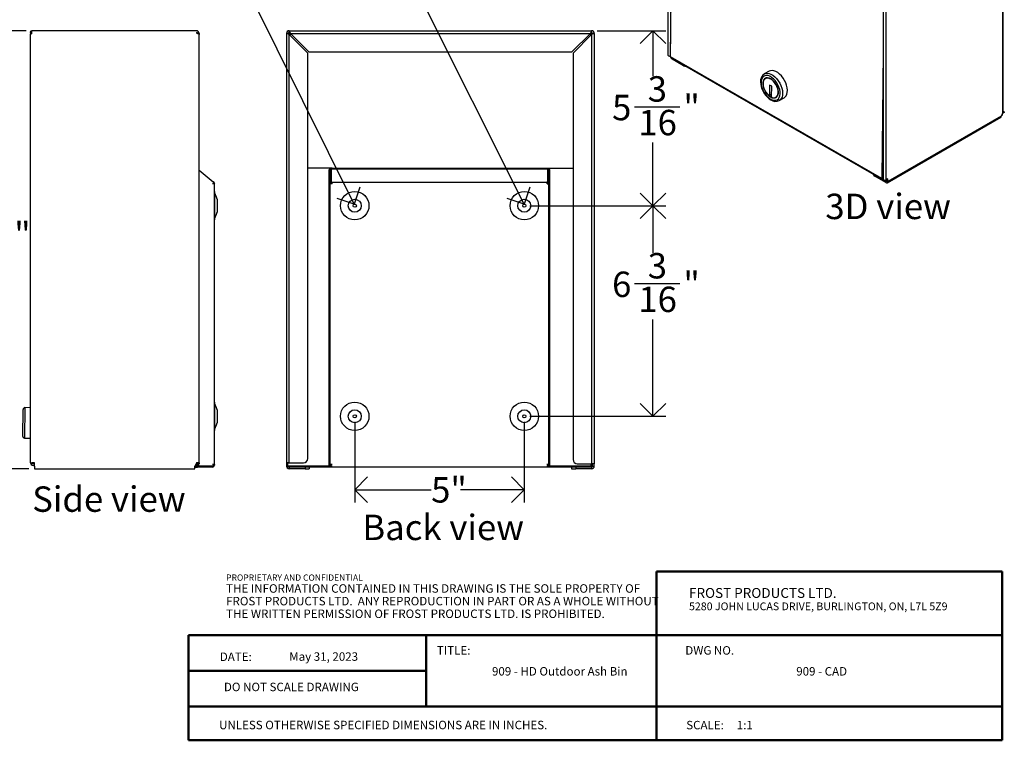
# Model space of a CAD drawing. Units: inches. Extents: x 0.3 to 46.5, y 0.4 to 84.1.
# Drawn here: x 17.4 to 46.5, y 0.4 to 21.6 of the extents above; entities that cross this region are included whole.
import ezdxf

# ---------------------------------------------------------------- set-up
doc = ezdxf.new("R2010")
doc.units = ezdxf.units.IN
doc.header["$MEASUREMENT"] = 0
for name, color, linetype in [('DIMS', 5, 'Continuous'), ('NOTES', 1, 'Continuous'), ('TITLE', 8, 'Continuous')]:
    doc.layers.add(name, color=color, linetype=linetype)
doc.styles.add('SLDTEXTSTYLE0', font='TXT', dxfattribs={"width": 0.605})
doc.styles.add('SLDTEXTSTYLE1', font='TXT', dxfattribs={"width": 0.75})
doc.styles.add('SLDTEXTSTYLE2', font='TXT', dxfattribs={"width": 0.660714})
doc.styles.add('SLDTEXTSTYLE3', font='TXT', dxfattribs={"width": 0.694444})
doc.styles.add('SLDTEXTSTYLE4', font='TXT', dxfattribs={"width": 0.697917})
doc.dimstyles.new('SLDDIMSTYLE0', dxfattribs={"dimtxt": 0.75, "dimasz": 0.75, "dimexe": 0, "dimexo": 0.0625, "dimgap": 0.1875, "dimtad": 0, "dimtih": 1, "dimtoh": 1, "dimrnd": 1e-09, "dimzin": 12, "dimdsep": 46, "dimlunit": 5, "dimtxsty": 'SLDTEXTSTYLE1', "dimblk1": 'OPEN90', "dimblk2": 'OPEN90', "dimsah": 1, "dimcen": 0.09, "dimadec": 0, "dimazin": 3, "dimtfac": 1, "dimtofl": 0, "dimtmove": 0, "dimatfit": 3, "dimldrblk": 'OPEN90', "dimfxl": 1, "dimfrac": 2, "dimtolj": 1, "dimtzin": 12, "dimarcsym": 0})
doc.dimstyles.new('SLDDIMSTYLE1', dxfattribs={"dimtxt": 0.75, "dimasz": 0.75, "dimexe": 0, "dimexo": 0.0625, "dimgap": 0.1875, "dimtad": 0, "dimtih": 1, "dimtoh": 1, "dimdec": 6, "dimrnd": 1e-09, "dimzin": 12, "dimdsep": 46, "dimlunit": 5, "dimtxsty": 'SLDTEXTSTYLE1', "dimblk1": 'OPEN90', "dimblk2": 'OPEN90', "dimsah": 1, "dimcen": 0.09, "dimadec": 0, "dimazin": 3, "dimtfac": 1, "dimtofl": 0, "dimtmove": 0, "dimatfit": 3, "dimldrblk": 'OPEN90', "dimfxl": 1, "dimfrac": 2, "dimtolj": 1, "dimtzin": 12, "dimarcsym": 0})
doc.dimstyles.new('SLDDIMSTYLE2', dxfattribs={"dimtxt": 0.18, "dimasz": 0.75, "dimexe": 0, "dimexo": 0.0625, "dimgap": 0, "dimtad": 0, "dimtih": 1, "dimtoh": 1, "dimdec": 0, "dimrnd": 1e-09, "dimzin": 0, "dimdsep": 46, "dimlunit": 5, "dimtxsty": 'Standard', "dimblk1": 'OPEN90', "dimblk2": 'OPEN90', "dimsah": 1, "dimcen": 0.09, "dimadec": 0, "dimazin": 0, "dimtfac": 0.75, "dimtdec": 0, "dimtofl": 0, "dimtmove": 0, "dimatfit": 3, "dimldrblk": 'OPEN90', "dimfxl": 1, "dimfrac": 2, "dimtolj": 1, "dimtzin": 0, "dimarcsym": 0})
doc.dimstyles.new('SLDDIMSTYLE3', dxfattribs={"dimtxt": 0.75, "dimasz": 0.75, "dimexe": 0, "dimexo": 0.0625, "dimgap": 0.1875, "dimtad": 0, "dimtih": 1, "dimtoh": 1, "dimrnd": 1e-09, "dimzin": 12, "dimdsep": 46, "dimlunit": 5, "dimtxsty": 'SLDTEXTSTYLE1', "dimblk1": 'OPEN90', "dimblk2": 'OPEN90', "dimsah": 1, "dimcen": 0, "dimadec": 0, "dimazin": 3, "dimtfac": 1, "dimtofl": 0, "dimtmove": 0, "dimatfit": 3, "dimldrblk": 'OPEN90', "dimfxl": 1, "dimfrac": 2, "dimtolj": 1, "dimtzin": 12, "dimarcsym": 0})

# ---------------------------------------------------------------- blocks, each defined once
blk = doc.blocks.new('SW_NOTE_0')
at = {"layer": 'NOTES', "color": 0, "attachment_point": 1, "style": 'SLDTEXTSTYLE0'}
for s, insert, char_height in [('FROST PRODUCTS LTD.', (0, 0.376), 0.29167), ('5280 JOHN LUCAS DRIVE, BURLINGTON, ON, L7L 5Z9', (0, -0.05), 0.22917)]:
    blk.add_mtext(s, dxfattribs=dict(at, insert=insert, char_height=char_height))
blk = doc.blocks.new('SW_NOTE_0_1')
at = {"layer": 'NOTES', "color": 0, "attachment_point": 1, "style": 'SLDTEXTSTYLE0'}
for s, insert, char_height in [('PROPRIETARY AND CONFIDENTIAL', (0, 0.238), 0.18473), ('THE INFORMATION CONTAINED IN THIS DRAWING IS THE SOLE PROPERTY OF', (0, -0.05), 0.25), ('FROST PRODUCTS LTD.  ANY REPRODUCTION IN PART OR AS A WHOLE WITHOUT', (0, -0.423), 0.25), ('THE WRITTEN PERMISSION OF FROST PRODUCTS LTD. IS PROHIBITED.', (0, -0.796), 0.25)]:
    blk.add_mtext(s, dxfattribs=dict(at, insert=insert, char_height=char_height))
blk = doc.blocks.new('_Open90')
at = {"color": 0, "linetype": 'ByBlock', "lineweight": -2}
for p, q in [((-0.5, 0.5), (0, 0)), ((0, 0), (-1, 0)), ((0, 0), (-0.5, -0.5))]:
    blk.add_line(p, q, dxfattribs=at)
blk = doc.blocks.new('_D_3')
at = {"layer": 'DIMS'}
for p, q in [((17.634, 21.322), (15.733, 21.322)), ((16.108, 21.322), (16.108, 16.232)), ((15.844, 15.329), (17.172, 15.329)), ((16.108, 8.399), (16.108, 14.271)), ((17.711, 8.399), (15.733, 8.399))]:
    blk.add_line(p, q, dxfattribs=at)
at = {"layer": 'DIMS', "xscale": 0.75, "yscale": 0.75}
for p, rotation in [((16.108, 21.322, 4.538), 90), ((16.108, 8.399, 4.538), 270)]:
    blk.add_blockref('_Open90', p, dxfattribs=dict(at, rotation=rotation))
at = {"layer": 'DIMS', "char_height": 0.75, "attachment_point": 1, "style": 'SLDTEXTSTYLE1'}
for s, insert in [('15', (15.954, 16.229)), ('12', (14.625, 15.681)), ('"', (17.282, 15.681)), ('16', (15.954, 15.238))]:
    blk.add_mtext(s, dxfattribs=dict(at, insert=insert))
blk = doc.blocks.new('_D_4')
at = {"layer": 'DIMS'}
for p, q in [((23.993, 22.888), (23.743, 22.888)), ((27.304, 16.203), (23.993, 22.888))]:
    blk.add_line(p, q, dxfattribs=at)
at = {"layer": 'DIMS', "xscale": 0.75, "yscale": 0.75, "rotation": 296.3416871805}
blk.add_blockref('_Open90', (27.304, 16.203, -4.86), dxfattribs=at)
at = {"layer": 'DIMS', "char_height": 0.75, "attachment_point": 1, "style": 'SLDTEXTSTYLE1'}
for s, insert in [('%%c', (20.203, 23.254)), ('3/16"', (21.334, 23.266))]:
    blk.add_mtext(s, dxfattribs=dict(at, insert=insert))
blk = doc.blocks.new('_D_5')
at = {"layer": 'DIMS'}
for p, q in [((27.325, 9.781), (27.325, 7.406)), ((32.325, 9.781), (32.325, 7.406)), ((27.325, 7.781), (29.577, 7.781)), ((32.325, 7.781), (30.441, 7.781))]:
    blk.add_line(p, q, dxfattribs=at)
at = {"layer": 'DIMS', "xscale": 0.75, "yscale": 0.75, "rotation": 180}
blk.add_blockref('_Open90', (27.325, 7.781, -4.86), dxfattribs=at)
at = {"layer": 'DIMS', "xscale": 0.75, "yscale": 0.75}
blk.add_blockref('_Open90', (32.325, 7.781, -4.86), dxfattribs=at)
at = {"layer": 'DIMS', "insert": (29.577, 8.152), "char_height": 0.75, "attachment_point": 1, "style": 'SLDTEXTSTYLE1'}
blk.add_mtext('5"', dxfattribs=at)
blk = doc.blocks.new('_D_6')
at = {"layer": 'DIMS'}
for p, q in [((32.491, 16.16), (36.494, 16.16)), ((36.119, 16.16), (36.119, 14.767)), ((35.577, 13.863), (36.906, 13.863)), ((36.119, 9.947), (36.119, 12.806)), ((32.491, 9.947), (36.494, 9.947))]:
    blk.add_line(p, q, dxfattribs=at)
at = {"layer": 'DIMS', "xscale": 0.75, "yscale": 0.75}
for p, rotation in [((36.119, 16.16, -4.86), 90), ((36.119, 9.947, -4.86), 270)]:
    blk.add_blockref('_Open90', p, dxfattribs=dict(at, rotation=rotation))
at = {"layer": 'DIMS', "char_height": 0.75, "attachment_point": 1, "style": 'SLDTEXTSTYLE1'}
for s, insert in [('3', (35.964, 14.764)), ('6', (34.913, 14.216)), ('"', (37.015, 14.216)), ('16', (35.687, 13.772))]:
    blk.add_mtext(s, dxfattribs=dict(at, insert=insert))
blk = doc.blocks.new('_D_7')
at = {"layer": 'DIMS'}
for p, q in [((34.474, 21.322), (36.494, 21.322)), ((36.119, 21.322), (36.119, 19.983)), ((35.577, 19.079), (36.906, 19.079)), ((36.119, 16.16), (36.119, 18.021)), ((32.491, 16.16), (36.494, 16.16))]:
    blk.add_line(p, q, dxfattribs=at)
at = {"layer": 'DIMS', "xscale": 0.75, "yscale": 0.75}
for p, rotation in [((36.119, 21.322, -4.86), 90), ((36.119, 16.16, -4.86), 270)]:
    blk.add_blockref('_Open90', p, dxfattribs=dict(at, rotation=rotation))
at = {"layer": 'DIMS', "char_height": 0.75, "attachment_point": 1, "style": 'SLDTEXTSTYLE1'}
for s, insert in [('3', (35.964, 19.98)), ('"', (37.015, 19.432)), ('5', (34.913, 19.432)), ('16', (35.687, 18.988))]:
    blk.add_mtext(s, dxfattribs=dict(at, insert=insert))

msp = doc.modelspace()

# ---------------------------------------------------------------- linework, layer by layer
at = {"color": 7, "linetype": 'Continuous', "lineweight": 25}
for p, q in [((36.5599813, 30.9374679), (36.5599813, 20.6049605)), ((46.4224163, 29.2458724), (46.4224163, 18.9003003)), ((46.4458477, 18.9329566), (46.4458477, 29.2703643)), ((42.909093, 27.2722037), (42.909093, 16.9396962)), ((42.9918877, 16.9198983), (42.9918877, 27.2524058)), ((36.6387759, 20.5558729), (36.6927824, 25.6914178)), ((17.7530947, 21.2263965), (17.7530947, 8.5723965)), ((17.8015947, 21.2263965), (17.7530947, 21.2263965)), ((22.6530947, 21.3223965), (17.8010947, 21.3223965)), ((17.8010947, 21.2423965), (17.8010947, 21.3223965)), ((17.8010947, 21.2265965), (17.8010947, 21.2423965)), ((17.8017947, 21.2265965), (17.8010947, 21.2265965)), ((17.8015947, 21.2265965), (17.8015947, 21.2263965)), ((17.8015947, 21.2263965), (17.8017947, 21.2263965)), ((17.8017947, 21.2263965), (17.8017947, 21.2265965)), ((22.6850947, 21.2423965), (22.7330947, 21.2423965)), ((22.7330947, 21.2423965), (22.7330947, 21.2084554)), ((22.7330947, 8.5723965), (22.7330947, 21.2084554)), ((25.3596771, 21.2423965), (25.3116771, 21.2423965)), ((25.3116771, 21.2423965), (25.3116771, 8.5723965)), ((25.3745911, 21.2263965), (25.4086771, 21.2263965)), ((25.3916771, 21.3223965), (34.3076771, 21.3223965)), ((25.3916771, 21.2743965), (25.3916771, 21.3223965)), ((25.3916771, 8.5723965), (25.3916771, 21.2084554)), ((25.9366771, 20.6634554), (25.3916771, 21.2084554)), ((25.4515913, 21.2164235), (25.3996771, 21.2164235)), ((25.4086771, 21.2263965), (25.4086771, 21.2164235)), ((25.4166771, 21.2510893), (25.4166771, 21.2253965)), ((25.4426183, 21.2253965), (25.4166771, 21.2253965)), ((25.4256183, 21.2423965), (25.9706183, 20.6973965)), ((25.4256183, 21.2423965), (34.273736, 21.2423965)), ((33.728736, 20.6973965), (34.273736, 21.2423965)), ((34.3076771, 21.2084554), (33.7626771, 20.6634554)), ((34.2496771, 21.2164235), (34.2477629, 21.2164235)), ((34.2826771, 21.2253965), (34.256736, 21.2253965)), ((34.2826771, 21.2510893), (34.2826771, 21.2253965)), ((34.3247632, 21.2263965), (34.2906771, 21.2263965)), ((34.2906771, 21.1950416), (34.2906771, 21.2263965)), ((34.3076771, 21.2743965), (34.3076771, 21.3223965)), ((34.3076771, 21.2084554), (34.3076771, 8.5473965)), ((34.3396771, 21.2423965), (34.3876771, 21.2423965)), ((34.3876771, 21.2423965), (34.3876771, 8.5473965)), ((25.9366771, 8.6973965), (25.9366771, 20.6634554)), ((25.9706183, 20.6973965), (33.728736, 20.6973965)), ((33.7626771, 20.6634554), (33.7626771, 8.6723965)), ((42.909093, 20.6951227), (42.8698008, 16.9587788)), ((36.6389661, 20.5739605), (36.6291447, 20.5796303)), ((42.8698008, 16.9587788), (36.6387759, 20.5558729)), ((36.6512016, 20.5278019), (42.8822265, 16.9307077)), ((37.0157748, 20.2910286), (36.6848488, 20.4820681)), ((39.5437573, 20.1277881), (39.4023465, 20.0481485)), ((39.4023465, 20.0481485), (39.4098494, 20.0521054)), ((39.4420779, 19.9155876), (39.4332398, 19.9106101)), ((39.5566983, 19.7215026), (39.5534587, 19.4134525)), ((39.6203379, 19.6847643), (39.5566983, 19.7215026)), ((39.6170984, 19.3767142), (39.6203379, 19.6847643)), ((39.6178662, 19.4497254), (39.5534587, 19.4134525)), ((39.5534587, 19.4134525), (39.6170984, 19.3767142)), ((39.7423874, 19.3616768), (39.7512256, 19.3666543)), ((39.843986, 19.2639582), (39.9853968, 19.3435977)), ((46.4222749, 18.8798052), (46.3905965, 18.8061562)), ((46.4222749, 18.9000554), (46.4789848, 18.9327933)), ((46.4789848, 18.9123798), (46.4222749, 18.8798052)), ((46.4222749, 18.9002187), (46.4224163, 18.9003003)), ((46.4222749, 18.9002187), (46.4222749, 18.9000554)), ((46.4458477, 18.951923), (46.4789848, 18.9327933)), ((46.4789848, 18.9327933), (46.4789848, 18.9123798)), ((43.0294096, 16.8385601), (46.3740247, 18.7693653)), ((46.3905965, 18.8059928), (43.0459814, 16.8751877)), ((46.3905965, 18.8059928), (46.3905965, 18.8061562)), ((46.3933035, 18.8124498), (46.4181736, 18.826807)), ((46.4073205, 18.8450379), (46.4181736, 18.8513032)), ((46.4181736, 18.8533446), (46.4084886, 18.8477535)), ((46.4164056, 18.8523239), (46.4181736, 18.8513032)), ((46.4181736, 18.8533446), (46.4181736, 18.8702702)), ((46.4181736, 18.8513032), (46.4181736, 18.826807)), ((42.9037394, 16.9778923), (42.909093, 17.4869737)), ((22.7330947, 17.2117145), (23.1461644, 16.8651079)), ((26.6586771, 17.2655142), (25.9366771, 17.2655142)), ((26.6256771, 17.2646574), (25.9366771, 17.2646574)), ((26.6256771, 17.2326574), (26.5706771, 17.2326574)), ((26.5706771, 17.2276574), (26.5706771, 17.2326574)), ((26.5706771, 8.4798965), (26.5706771, 17.2276574)), ((26.5706771, 17.2276574), (26.5996771, 17.2276574)), ((26.5996771, 17.2276574), (26.6296771, 17.2276574)), ((26.5996771, 17.2276574), (26.5996771, 16.8651079)), ((26.6256771, 17.2646574), (26.6256771, 17.2326574)), ((26.6296771, 17.2276574), (26.6296771, 16.8651079)), ((26.6306771, 16.833249), (26.6306771, 17.2527444)), ((26.6536771, 17.2527444), (26.6306771, 17.2527444)), ((26.6536771, 17.2432989), (26.6536771, 17.2527444)), ((26.6536771, 17.2432989), (26.6586771, 17.2432989)), ((26.6586771, 17.2432989), (26.6586771, 17.2655142)), ((26.6586771, 17.2655142), (32.9906771, 17.2655142)), ((26.6586771, 17.2432989), (32.9906771, 17.2432989)), ((32.9906771, 17.2432989), (32.9906771, 17.2655142)), ((32.9906771, 17.2655142), (33.7626771, 17.2655142)), ((32.9956771, 17.2432989), (32.9906771, 17.2432989)), ((32.9956771, 17.2432989), (32.9956771, 17.2527444)), ((32.9956771, 17.2527444), (33.0186771, 17.2527444)), ((33.0186771, 16.833249), (33.0186771, 17.2527444)), ((33.0496771, 17.2276574), (33.0196771, 17.2276574)), ((33.0196771, 17.2276574), (33.0196771, 16.8651079)), ((33.0236771, 17.2646574), (33.0236771, 17.2326574)), ((33.0236771, 17.2646574), (33.7626771, 17.2646574)), ((33.0236771, 17.2326574), (33.0786771, 17.2326574)), ((33.0496771, 17.2276574), (33.0496771, 16.8651079)), ((33.0786771, 17.2276574), (33.0496771, 17.2276574)), ((33.0786771, 17.2276574), (33.0786771, 17.2326574)), ((33.0786771, 8.4798965), (33.0786771, 17.2276574)), ((42.909093, 17.3049013), (42.9071899, 17.306)), ((23.1841324, 16.833249), (23.1461644, 16.8651079)), ((23.1550947, 16.8459568), (23.1550947, 16.8099293)), ((26.6296771, 16.8651079), (26.5996771, 16.8651079)), ((26.5996771, 16.8651079), (26.5996771, 16.8459568)), ((26.5996771, 16.8459568), (26.6296771, 16.8459568)), ((26.5996771, 16.8459568), (26.5996771, 16.8099293)), ((26.6296771, 16.8459568), (26.6296771, 16.8651079)), ((26.6296771, 16.8459568), (26.6296771, 16.8099293)), ((26.6536771, 16.850126), (26.6586771, 16.850126)), ((26.6536771, 16.833249), (26.6536771, 16.850126)), ((26.6586771, 16.850126), (32.9906771, 16.850126)), ((32.9956771, 16.850126), (32.9906771, 16.850126)), ((32.9956771, 16.833249), (32.9956771, 16.850126)), ((33.0196771, 16.8651079), (33.0496771, 16.8651079)), ((33.0196771, 16.8459568), (33.0196771, 16.8651079)), ((33.0196771, 16.8459568), (33.0196771, 16.8099293)), ((33.0496771, 16.8459568), (33.0196771, 16.8459568)), ((33.0496771, 16.8651079), (33.0496771, 16.8459568)), ((33.0496771, 16.8459568), (33.0496771, 16.8099293)), ((42.9894129, 16.8425207), (42.6584869, 17.0335602)), ((42.9037394, 16.9778923), (42.8698008, 16.9587788)), ((42.9052316, 16.9303115), (42.9894129, 16.8817147)), ((42.9752497, 16.9136191), (43.0026952, 16.8977752)), ((42.9894129, 16.8817147), (42.9894129, 16.8425207)), ((42.9918877, 16.9198983), (42.9920291, 16.91998)), ((42.9918877, 16.9198983), (42.9920291, 16.9198167)), ((43.0459107, 16.9509218), (42.9920291, 16.9198167)), ((42.9920291, 16.9198167), (42.9920291, 16.91998)), ((43.0119696, 16.8949039), (43.0119696, 16.931328)), ((43.0119696, 16.8949039), (43.0459107, 16.8753101)), ((43.0120403, 16.8947815), (43.0120403, 16.8948631)), ((43.0120403, 16.8947815), (43.0459814, 16.8751877)), ((43.0459107, 16.8753101), (43.0459107, 16.9509218)), ((43.0459814, 16.875351), (43.0459107, 16.8753101)), ((43.0459814, 16.875351), (43.0459814, 16.8751877)), ((23.1550947, 16.8099293), (23.1260947, 16.8099293)), ((23.1850947, 16.8049293), (23.1260947, 16.8049293)), ((23.1550947, 16.8184523), (23.1648487, 16.8102676)), ((23.1841324, 16.833249), (23.1648487, 16.8102676)), ((23.1850947, 8.5273965), (23.1850947, 16.8049293)), ((23.2524699, 16.4125675), (23.1910614, 16.5516139)), ((26.6296771, 16.8099293), (26.5996771, 16.8099293)), ((26.5996771, 16.8099293), (26.5996771, 16.8049293)), ((26.5996771, 8.5273965), (26.5996771, 16.8049293)), ((26.6296771, 16.8099293), (26.6296771, 16.8049293)), ((26.6536771, 16.833249), (26.6306771, 16.833249)), ((26.6306771, 16.833249), (26.6306771, 16.8102676)), ((26.6536771, 16.8102676), (26.6306771, 16.8102676)), ((26.6536771, 16.8102676), (26.6536771, 16.833249)), ((26.6536771, 16.8271446), (26.6586771, 16.8271446)), ((32.9956771, 16.8271446), (32.9906771, 16.8271446)), ((32.9956771, 16.833249), (33.0186771, 16.833249)), ((32.9956771, 16.8102676), (32.9956771, 16.833249)), ((32.9956771, 16.8102676), (33.0186771, 16.8102676)), ((33.0186771, 16.833249), (33.0186771, 16.8102676)), ((33.0196771, 16.8099293), (33.0496771, 16.8099293)), ((33.0196771, 16.8099293), (33.0196771, 16.8049293)), ((33.0496771, 16.8099293), (33.0496771, 16.8049293)), ((33.0496771, 8.5273965), (33.0496771, 16.8049293)), ((23.2650947, 16.3527317), (23.2650947, 15.9680884)), ((23.1910614, 15.7692061), (23.2524699, 15.9082525)), ((17.7530947, 10.1997648), (17.5970008, 10.201672)), ((23.2524699, 10.199554), (23.1910614, 10.3386004)), ((17.5366201, 9.3523463), (17.5463937, 10.1522866)), ((23.2650947, 10.1397182), (23.2650947, 9.7550749)), ((23.1910614, 9.5561926), (23.2524699, 9.695239)), ((17.5860055, 9.3017392), (17.7530947, 9.2996977)), ((17.7530947, 8.5723965), (17.8015947, 8.5723965)), ((17.7771094, 8.5723965), (17.7769378, 8.5583511)), ((17.8249342, 8.5577646), (17.7769378, 8.5583511)), ((17.8015947, 8.5723965), (17.8017947, 8.5723965)), ((17.8017947, 8.5721965), (17.8017947, 8.5723965)), ((17.8779947, 8.5721965), (17.8017947, 8.5721965)), ((17.8249342, 8.5577646), (17.8251105, 8.5721965)), ((17.8491123, 8.5721965), (17.8489324, 8.5574714)), ((17.8725947, 8.5721965), (17.8725947, 8.5063965)), ((17.8779947, 8.4795965), (17.8779947, 8.5721965)), ((17.8780947, 8.4795965), (17.8779947, 8.4795965)), ((17.8780947, 8.4795965), (17.8780947, 8.4793965)), ((17.8780947, 8.4793965), (17.8780947, 8.3993965)), ((22.6528947, 8.5473965), (22.6080947, 8.4795965)), ((22.6080947, 8.4793965), (22.6080947, 8.4795965)), ((22.6080947, 8.3993965), (22.6080947, 8.4793965)), ((22.6080947, 8.4773965), (22.6850947, 8.4773965)), ((22.6080947, 8.4473965), (22.6850947, 8.4473965)), ((22.6528947, 8.5723965), (22.6530947, 8.5723965)), ((22.6528947, 8.5723965), (22.6528947, 8.5721965)), ((22.6528947, 8.5721965), (22.7330947, 8.5721965)), ((22.7330947, 8.5471965), (22.6528947, 8.5473965)), ((22.7330947, 8.5723965), (22.6530947, 8.5723965)), ((22.6550947, 8.5721965), (22.6550947, 8.5723965)), ((22.6550947, 8.4798965), (22.6550947, 8.5473911)), ((22.6850947, 8.4798965), (22.6550947, 8.4798965)), ((22.6850947, 8.5721965), (22.6850947, 8.5723965)), ((22.6850947, 8.4798965), (22.6850947, 8.5473162)), ((22.7140947, 8.4798965), (22.6850947, 8.4798965)), ((22.6850947, 8.4773965), (22.6850947, 8.4473965)), ((22.7140947, 8.4773965), (22.6850947, 8.4773965)), ((22.7140947, 8.4473965), (22.6850947, 8.4473965)), ((23.1260947, 8.4798965), (22.7140947, 8.4798965)), ((22.7140947, 8.4773965), (22.7140947, 8.4473965)), ((23.1260947, 8.4773965), (22.7140947, 8.4773965)), ((23.1260947, 8.4473965), (22.7140947, 8.4473965)), ((22.7330947, 8.5721965), (22.7330947, 8.5471965)), ((23.1850947, 8.5273965), (23.1260947, 8.5273965)), ((23.1550947, 8.5273965), (23.1550947, 8.5063965)), ((23.1550947, 8.5063965), (23.1850947, 8.5063965)), ((23.1850947, 8.5273965), (23.1850947, 8.5063965)), ((25.3916771, 8.5723965), (25.3116771, 8.5723965)), ((25.3116771, 8.5723965), (25.3116771, 8.5721965)), ((25.3596771, 8.5721965), (25.3116771, 8.5721965)), ((25.3116771, 8.5721965), (25.3116771, 8.5471965)), ((25.3116771, 8.5471965), (25.3596771, 8.5471965)), ((25.3116771, 8.5471965), (25.3116771, 8.4795965)), ((25.3596771, 8.4795965), (25.3116771, 8.4795965)), ((25.3116771, 8.4793965), (25.3116771, 8.4795965)), ((25.3596771, 8.4793965), (25.3116771, 8.4793965)), ((25.3496771, 8.5721965), (25.3496771, 8.5723965)), ((25.3496771, 8.4798965), (25.3496771, 8.5471965)), ((26.5706771, 8.4798965), (25.3496771, 8.4798965)), ((25.3496771, 8.4773965), (25.3496771, 8.4473965)), ((26.5706771, 8.4773965), (25.3496771, 8.4773965)), ((26.5706771, 8.4473965), (25.3496771, 8.4473965)), ((25.3596771, 8.5471965), (25.3596771, 8.5721965)), ((25.3596771, 8.4795965), (25.3596771, 8.4798965)), ((25.3596771, 8.4795965), (25.3596771, 8.4793965)), ((25.3597397, 8.4773965), (25.3596771, 8.4793965)), ((25.3846771, 8.4798965), (25.3846771, 8.4773965)), ((25.3916771, 8.5723965), (25.8116771, 8.5723965)), ((25.3916771, 8.4473965), (25.3916771, 8.3993965)), ((25.582516, 8.4773965), (25.582516, 8.4798965)), ((25.8596771, 8.4473965), (25.8596771, 8.3993965)), ((25.9846771, 8.4473965), (25.9846771, 8.3993965)), ((26.5996771, 8.4798965), (26.5706771, 8.4798965)), ((26.5706771, 8.4773965), (26.5706771, 8.4473965)), ((26.5996771, 8.4773965), (26.5706771, 8.4773965)), ((26.5996771, 8.4473965), (26.5706771, 8.4473965)), ((26.6586771, 8.5273965), (26.5996771, 8.5273965)), ((26.5996771, 8.4798965), (26.5996771, 8.5273965)), ((26.6296771, 8.4798965), (26.5996771, 8.4798965)), ((26.5996771, 8.4773965), (26.5996771, 8.4473965)), ((26.6586771, 8.4773965), (26.5996771, 8.4773965)), ((26.6586771, 8.4473965), (26.5996771, 8.4473965)), ((26.6296771, 8.4798965), (26.6296771, 8.5273965)), ((32.9906771, 8.4473965), (26.6586771, 8.4473965)), ((33.0496771, 8.5273965), (32.9906771, 8.5273965)), ((33.0496771, 8.4773965), (32.9906771, 8.4773965)), ((33.0496771, 8.4473965), (32.9906771, 8.4473965)), ((33.0196771, 8.4798965), (33.0196771, 8.5273965)), ((33.0496771, 8.4798965), (33.0196771, 8.4798965)), ((33.0496771, 8.4798965), (33.0496771, 8.5273965)), ((33.0786771, 8.4798965), (33.0496771, 8.4798965)), ((33.0496771, 8.4773965), (33.0496771, 8.4473965)), ((33.0786771, 8.4773965), (33.0496771, 8.4773965)), ((33.0786771, 8.4473965), (33.0496771, 8.4473965)), ((34.2996771, 8.4798965), (33.0786771, 8.4798965)), ((33.0786771, 8.4773965), (33.0786771, 8.4473965)), ((34.2996771, 8.4773965), (33.0786771, 8.4773965)), ((34.2996771, 8.4473965), (33.0786771, 8.4473965)), ((33.7146771, 8.4473965), (33.7146771, 8.3993965)), ((33.8396771, 8.4473965), (33.8396771, 8.3993965)), ((33.8876771, 8.5473965), (34.3076771, 8.5473965)), ((34.1168383, 8.4773965), (34.1168383, 8.4798965)), ((34.2646771, 8.4773965), (34.2646771, 8.4798965)), ((34.2996771, 8.4798965), (34.2996771, 8.5473965)), ((34.2996771, 8.4773965), (34.2996771, 8.4473965)), ((34.2996771, 8.4473965), (34.3076771, 8.4473965)), ((34.3876771, 8.5473965), (34.3076771, 8.5473965)), ((34.3076771, 8.4473965), (34.3076771, 8.3993965)), ((34.3396771, 8.4795965), (34.3396771, 8.5473965)), ((34.3396771, 8.4795965), (34.3876771, 8.4795965)), ((34.3396771, 8.4795965), (34.3396771, 8.4793965)), ((34.3396771, 8.4793965), (34.3876771, 8.4793965)), ((34.3876771, 8.4795965), (34.3876771, 8.5473965)), ((34.3876771, 8.4795965), (34.3876771, 8.4793965)), ((17.8780947, 8.3993965), (22.6080947, 8.3993965)), ((25.8596771, 8.3993965), (25.3916771, 8.3993965)), ((25.8596771, 8.3993965), (25.9846771, 8.3993965)), ((33.7146771, 8.3993965), (33.8396771, 8.3993965)), ((34.3076771, 8.3993965), (33.8396771, 8.3993965))]:
    msp.add_line(p, q, dxfattribs=at)
at = {"color": 8, "linetype": 'Continuous', "lineweight": 25}
for p, q in [((36.6427759, 20.9362425), (36.6427759, 30.9004542)), ((36.6389652, 20.5738794), (36.6290485, 20.5796042)), ((36.6848488, 20.5083777), (36.6848488, 20.4820681)), ((37.0157748, 20.3173382), (37.0157748, 20.2910286)), ((42.909093, 17.436788), (42.9085685, 17.4370908)), ((42.6584869, 17.0598699), (42.6584869, 17.0335602)), ((42.9039417, 16.9971284), (42.909093, 16.9941546)), ((43.0120403, 16.8947772), (42.9894129, 16.8817147)), ((23.1910614, 16.5516139), (23.1910614, 16.16041)), ((23.1910614, 16.16041), (23.1910614, 15.7692061)), ((17.5970008, 10.201672), (17.5860055, 9.3017392)), ((23.1910614, 10.3386004), (23.1910614, 9.9473965)), ((23.1910614, 9.9473965), (23.1910614, 9.5561926)), ((17.8489324, 8.5574714), (17.8725947, 8.5571823)), ((17.8725947, 8.5063965), (17.8779947, 8.5063965)), ((22.6455602, 8.5362965), (22.6550947, 8.5362965)), ((22.7140947, 8.5723965), (22.7140947, 8.5721965)), ((22.7140947, 8.5472439), (22.7140947, 8.4798965)), ((25.566516, 8.4798965), (25.566516, 8.4773965)), ((34.1328383, 8.4798965), (34.1328383, 8.4773965))]:
    msp.add_line(p, q, dxfattribs=at)
at = {"color": 7, "linetype": 'Continuous', "lineweight": 25, "flags": 128}
for points in [[(22.7330947, 21.2084554), (22.7276805, 21.2203582), (22.711772, 21.2315054), (22.6994548, 21.2363336), (22.6859397, 21.2396695), (22.6700078, 21.2417419), (22.6530947, 21.2423965)], [(25.3862089, 21.2145754), (25.3899226, 21.2154627), (25.3996771, 21.2164235)], [(36.5599813, 20.6049605), (36.5636731, 20.5942459), (36.5741866, 20.5851626), (36.5899211, 20.5790933), (36.6084813, 20.576962), (36.6270414, 20.5790933), (36.6390636, 20.5832298)], [(39.4121601, 20.0516042), (39.3955307, 20.0441172), (39.3580503, 20.0136024), (39.328573, 19.9742947), (39.3071692, 19.9268445), (39.2942207, 19.8716726), (39.2903354, 19.8099343), (39.295798, 19.7435861), (39.3103631, 19.6748884), (39.3334564, 19.6058196), (39.364342, 19.5381952), (39.4021587, 19.4737594), (39.4459334, 19.4141894), (39.4945917, 19.3610837), (39.5470427, 19.3158882), (39.5947128, 19.2841641)], [(39.9853968, 19.3435977), (40.0109306, 19.3615976), (40.0429387, 19.3987644), (40.0660001, 19.4467604), (40.0793735, 19.5040429), (40.0826291, 19.5687708), (40.0756623, 19.6388638), (40.0586969, 19.7120689), (40.0322782, 19.7860333), (39.9972555, 19.8583797), (39.9547542, 19.9267829), (39.9061405, 19.9890443), (39.8529768, 20.0431627), (39.7969719, 20.0873989), (39.7399258, 20.1203309), (39.683672, 20.1409003), (39.6300186, 20.1484461), (39.58069, 20.1427256), (39.5437573, 20.1277881)], [(39.5843581, 19.3075567), (39.6379489, 19.2825934), (39.6897276, 19.2704084), (39.737823, 19.271442), (39.7804965, 19.2856568), (39.8162061, 19.3125391), (39.8436609, 19.3511174), (39.8618687, 19.3999972), (39.8701715, 19.457412), (39.8682691, 19.5212866), (39.8562304, 19.5893124), (39.8344903, 19.6590308), (39.8038347, 19.727922), (39.7653715, 19.7934961), (39.720491, 19.853383), (39.6708151, 19.9054184), (39.6181393, 19.9477214), (39.5643675, 19.9787632), (39.5114431, 19.9974219), (39.4612789, 20.003023), (39.415688, 19.9953641), (39.3763182, 19.974722), (39.3445924, 19.9418429), (39.3216572, 19.8979149), (39.3083416, 19.8445259), (39.3051268, 19.7836053), (39.3121291, 19.7173552), (39.3290953, 19.6481698), (39.3554123, 19.5785497), (39.3901289, 19.5110112), (39.4319903, 19.4479954), (39.4794836, 19.3917797), (39.5308922, 19.3443959), (39.5843581, 19.3075567)], [(39.585006, 19.3691667), (39.6328475, 19.3474179), (39.6787208, 19.3382878), (39.720621, 19.3421754), (39.7567168, 19.3589109), (39.7854308, 19.3877627), (39.805508, 19.4274699), (39.8160709, 19.4762972), (39.8166578, 19.5321106), (39.8072432, 19.5924706), (39.7882384, 19.6547394), (39.7604741, 19.7161955), (39.7251637, 19.7741529), (39.6838505, 19.8260786), (39.6383399, 19.8697032), (39.5906212, 19.9031202), (39.5427797, 19.924869), (39.4969064, 19.9339991), (39.4550062, 19.9301115), (39.4189103, 19.913376), (39.3901963, 19.8845242), (39.3701192, 19.844817), (39.3595563, 19.7959897), (39.3589693, 19.7401763), (39.368384, 19.6798163), (39.3873888, 19.6175475), (39.4151531, 19.5560914), (39.4504634, 19.498134), (39.4917767, 19.4462083), (39.5372872, 19.4025837), (39.585006, 19.3691667)], [(39.5850924, 19.3773814), (39.6330382, 19.3557893), (39.6788694, 19.3473062), (39.7204429, 19.3523289), (39.7558149, 19.3706224), (39.7833312, 19.4013314), (39.8017054, 19.4430199), (39.8100782, 19.4937387), (39.8080582, 19.5511161), (39.7957398, 19.6124694), (39.773699, 19.6749296), (39.7429664, 19.7355762), (39.704979, 19.7915735), (39.6615131, 19.840303), (39.6146011, 19.8794862), (39.5664365, 19.9072911), (39.5192716, 19.9224173), (39.4753115, 19.9241577), (39.4366119, 19.9124309), (39.4049824, 19.8877852), (39.3819018, 19.851373), (39.3684494, 19.8048969), (39.3652543, 19.7505301), (39.3724658, 19.6908146), (39.3897467, 19.6285429), (39.416289, 19.5666265), (39.4508516, 19.5079606), (39.4918184, 19.4552885), (39.5372738, 19.4110729), (39.5850924, 19.3773814)], [(42.9105981, 16.9327755), (42.8955105, 16.9279914), (42.8818598, 16.9309247), (42.8728318, 16.9417357), (42.8698008, 16.9587788)], [(42.909093, 16.9717561), (42.9088814, 16.9717348), (42.9061512, 16.9723215), (42.9043456, 16.9744837), (42.9037394, 16.9778923)], [(42.909093, 16.9396962), (42.9127849, 16.9289817), (42.9232984, 16.9198983), (42.9390329, 16.913829), (42.957593, 16.9116978), (42.9761532, 16.913829), (42.9918877, 16.9198983)], [(23.1550947, 16.8049293), (23.1549223, 16.8080865), (23.1546604, 16.8099293)], [(25.566516, 8.4773965), (25.5550252, 8.4785283), (25.5495381, 8.4798965)], [(34.1328383, 8.4773965), (34.1443291, 8.4785283), (34.1498162, 8.4798965)]]:
    msp.add_lwpolyline(points, dxfattribs=at)
at = {"color": 8, "linetype": 'Continuous', "lineweight": 25, "flags": 128}
msp.add_lwpolyline([(39.4098494, 20.0521054), (39.4392792, 20.063086), (39.4886078, 20.0688065), (39.5422612, 20.0612608), (39.598515, 20.0406913), (39.6555611, 20.0077593), (39.711566, 19.9635232), (39.7647297, 19.9094047), (39.8133434, 19.8471433), (39.8558447, 19.7787401), (39.8908674, 19.7063937), (39.9172861, 19.6324293), (39.9342515, 19.5592242), (39.9412183, 19.4891312), (39.9379627, 19.4244033), (39.9245893, 19.3671208), (39.9015279, 19.3191248), (39.8695198, 19.281958), (39.8432681, 19.2635563)], dxfattribs=at)
at = {"color": 7, "linetype": 'Continuous', "lineweight": 25}
for centre, radius in [((27.3246771, 16.16041), 0.4194836), ((32.3246771, 16.16041), 0.4194836), ((27.3246771, 16.16041), 0.1923217), ((32.3246771, 16.16041), 0.1923217), ((27.3246771, 16.16041), 0.04725), ((32.3246771, 16.16041), 0.04725), ((27.3246771, 9.9473965), 0.4194836), ((32.3246771, 9.9473965), 0.4194836), ((27.3246771, 9.9473965), 0.1923217), ((27.3246771, 9.9473965), 0.04725), ((32.3246771, 9.9473965), 0.1923217), ((32.3246771, 9.9473965), 0.04725)]:
    msp.add_circle(centre, radius, dxfattribs=at)
for centre, radius, start, end in [((17.8015947, 21.2738965), 0.0485, 90, 258.34490526), ((22.6530947, 21.2423965), 0.08, 0, 90), ((22.6530947, 21.2423965), 0.032, 0, 90), ((25.3916771, 21.2423965), 0.08, 90, 180), ((25.2111537, 20.8942091), 0.3624079, 60.12415263, 73.89631183), ((25.3916771, 21.2423965), 0.032, 90, 180), ((25.2800341, 21.1352528), 0.133502, 33.25221969, 53.37549363), ((25.7398646, 21.42292), 0.3624079, 196.10368842, 209.87584713), ((25.4988208, 21.3540396), 0.133502, 216.62450675, 236.74777994), ((34.2496771, 21.1664235), 0.05, 31.94876681, 90), ((33.9594897, 21.42292), 0.3624079, 330.12415249, 343.89631197), ((34.2005334, 21.3540396), 0.133502, 303.25221947, 323.37549384), ((34.3076771, 21.2423965), 0.08, 0, 90), ((34.3076771, 21.2423965), 0.032, 0, 90), ((34.4882006, 20.8942091), 0.3624079, 106.10368814, 119.87584741), ((34.4193202, 21.1352528), 0.133502, 126.62450632, 146.74778037), ((36.7510975, 20.5856365), 0.1229444, 182.60547849, 237.39452166), ((36.6666423, 20.5514224), 0.0282196, 170.92594655, 236.82729296), ((37.0998771, 20.4484796), 0.178505, 241.89112316, 269.33292302), ((39.5161699, 19.80106), 0.1466485, 124.64169896, 175.10317097), ((39.5039094, 19.7943212), 0.13612, 66.67398034, 117.01617533), ((39.6762763, 19.4845452), 0.1396985, 302.44621466, 351.41280738), ((39.735092, 19.4758165), 0.2375646, 233.77842836, 296.96876078), ((39.6918217, 19.4957982), 0.1524758, 244.69896795, 293.10533989), ((46.4058112, 18.9369492), 0.0402351, 294.37465829, 354.30520075), ((46.3513963, 18.8016659), 0.0394382, 305.01333288, 6.29884751), ((23.1300947, 16.8459568), 0.025, 0, 50), ((42.6854371, 17.0920101), 0.0643638, 189.92923469, 245.24639219), ((42.9982459, 16.8925438), 0.0139747, 230.79671476, 9.21403699), ((43.0114954, 16.8695935), 0.0349367, 230.79671476, 9.21403699), ((43.0151561, 16.9192775), 0.024391, 180.01574232, 263.71035123), ((23.1260947, 16.8049293), 0.059, 0, 23.57565786), ((23.2550947, 16.5798936), 0.07, 180, 203.82818912), ((23.1169845, 16.3527317), 0.1481102, 0, 23.82818912), ((23.2550947, 15.7409264), 0.07, 156.17181088, 180), ((23.1169845, 15.9680884), 0.1481102, 336.17181088, 0), ((17.5963899, 10.1516757), 0.05, 89.3, 179.3), ((23.2550947, 10.3668801), 0.07, 180, 203.82818912), ((23.1169845, 10.1397182), 0.1481102, 0, 23.82818912), ((23.1169845, 9.7550749), 0.1481102, 336.17181088, 0), ((17.5866163, 9.3517354), 0.05, 179.3, 269.3), ((23.2550947, 9.527913), 0.07, 156.17181088, 180), ((17.8369333, 8.557618), 0.06, 179.3, 306.46678606), ((17.8369333, 8.557618), 0.012, 179.3, 359.3), ((17.9315947, 8.5063965), 0.059, 180, 204.70460683), ((22.5961947, 8.5362965), 0.0589, 281.65612259, 0), ((23.1260947, 8.5063965), 0.059, 270, 0), ((23.1260947, 8.5063965), 0.029, 270, 0), ((25.3916771, 8.4793965), 0.08, 180, 270), ((25.8116771, 8.6973965), 0.125, 270, 0), ((33.8876771, 8.6723965), 0.125, 180, 270), ((34.3076771, 8.4793965), 0.08, 270, 0), ((34.3076771, 8.4793965), 0.032, 270, 0)]:
    msp.add_arc(centre, radius, start, end, dxfattribs=at)
at = {"layer": 'TITLE', "lineweight": 50}
for p, q in [((46.4156194, 5.3690605), (36.2262228, 5.3690605)), ((36.2262228, 5.3690605), (36.2262228, 0.3573774)), ((46.4156194, 5.3690605), (46.4156877, 0.3937001)), ((22.4216668, 3.4916638), (22.4216668, 0.3937001)), ((29.4339107, 3.4916638), (22.4216668, 3.4916638)), ((29.4339107, 3.4916638), (46.4154492, 3.491665)), ((29.4339107, 1.3813119), (29.4339107, 3.4916638)), ((29.4339107, 2.4364878), (22.4216668, 2.4364878)), ((29.4339107, 1.3813119), (22.4216668, 1.3813119)), ((29.4339107, 1.3813119), (46.4156741, 1.3813119)), ((22.4216668, 0.3937001), (46.4156877, 0.3937001))]:
    msp.add_line(p, q, dxfattribs=at)

# ---------------------------------------------------------------- block references
at = {"layer": 'NOTES'}
for name, p in [('SW_NOTE_0_1', (23.5316603, 5.0418528)), ('SW_NOTE_0', (37.1818192, 4.5042229))]:
    msp.add_blockref(name, p, dxfattribs=at)

# ---------------------------------------------------------------- texts
for s, insert, char_height, attachment_point, style in [('3D view', (41.2011942, 16.5147183), 0.75, 1, 'SLDTEXTSTYLE1'), ('Side view', (17.8131903, 7.8785787), 0.75, 1, 'SLDTEXTSTYLE1'), ('Back view', (27.5495049, 7.0444314), 0.75, 1, 'SLDTEXTSTYLE1'), ('DATE:', (23.3457576, 2.9767629), 0.25, 1, 'SLDTEXTSTYLE0'), ('May 31, 2023', (26.4078925, 2.9831044), 0.25, 2, 'SLDTEXTSTYLE1'), ('TITLE:', (29.746425, 3.1649067), 0.25, 1, 'SLDTEXTSTYLE1'), ('DWG NO.', (37.0718708, 3.1649067), 0.25, 1, 'SLDTEXTSTYLE1'), ('909 - HD Outdoor Ash Bin', (33.3694194, 2.5476655), 0.25, 2, 'SLDTEXTSTYLE4'), ('909 - CAD', (41.0928417, 2.5476655), 0.25, 2, 'SLDTEXTSTYLE3'), ('DO NOT SCALE DRAWING', (25.4543889, 2.0867331), 0.25, 2, 'SLDTEXTSTYLE0'), ('UNLESS OTHERWISE SPECIFIED DIMENSIONS ARE IN INCHES.', (23.3239855, 0.9639905), 0.25, 1, 'SLDTEXTSTYLE0'), ('SCALE:     1:1', (37.098863, 0.9612127), 0.25, 1, 'SLDTEXTSTYLE2')]:
    msp.add_mtext(s, dxfattribs=dict(at, insert=insert, char_height=char_height, attachment_point=attachment_point, style=style))

# ---------------------------------------------------------------- dimensions: what is measured, and where the dimension line sits
at = {"layer": 'DIMS'}
dim = msp.add_diameter_dim_2p(p1=(27.3456431, 16.1180663), p2=(27.3037112, 16.2027537), text='%%c3/16"', dimstyle='SLDDIMSTYLE3', dxfattribs=at)
dim.commit()
dim.dimension.update_dxf_attribs({"geometry": '_D_4', "text_midpoint": (21.9732247, 22.8882895), "dimtype": 163})
for base, p1, p2, picture, middle in [((16.1082117, 8.3993965), (17.8010947, 21.3223965), (17.8780947, 8.3993965), '_D_3', (16.1082117, 15.2516398)), ((36.11908015, 16.16041), (34.30767713, 21.32239654), (32.32467713, 16.16041), '_D_7', (36.11908015, 19.00222322)), ((36.11908015, 16.16041), (32.32467713, 9.94739654), (32.32467713, 16.16041), '_D_6', (36.11908015, 13.786369))]:
    dim = msp.add_linear_dim(base=base, p1=p1, p2=p2, angle=90, dimstyle='SLDDIMSTYLE1', dxfattribs=at)
    dim.commit()
    dim.dimension.update_dxf_attribs({"geometry": picture, "text_midpoint": middle, "dimtype": 160})
dim = msp.add_linear_dim(base=(32.3246771, 7.7808491), p1=(27.3246771, 9.9473965), p2=(32.3246771, 9.9473965), dimstyle='SLDDIMSTYLE0', dxfattribs=at)
dim.commit()
dim.dimension.update_dxf_attribs({"geometry": '_D_5', "text_midpoint": (30.0088799, 7.7808491), "dimtype": 160})

# ---------------------------------------------------------------- leaders
at = {"layer": 'NOTES'}
msp.add_leader([(32.3178361, 16.2071621), (28.1949029, 24.4500219), (27.6949029, 24.4500219)], dimstyle='SLDDIMSTYLE2', dxfattribs=at)

doc.saveas('drawing.dxf')
